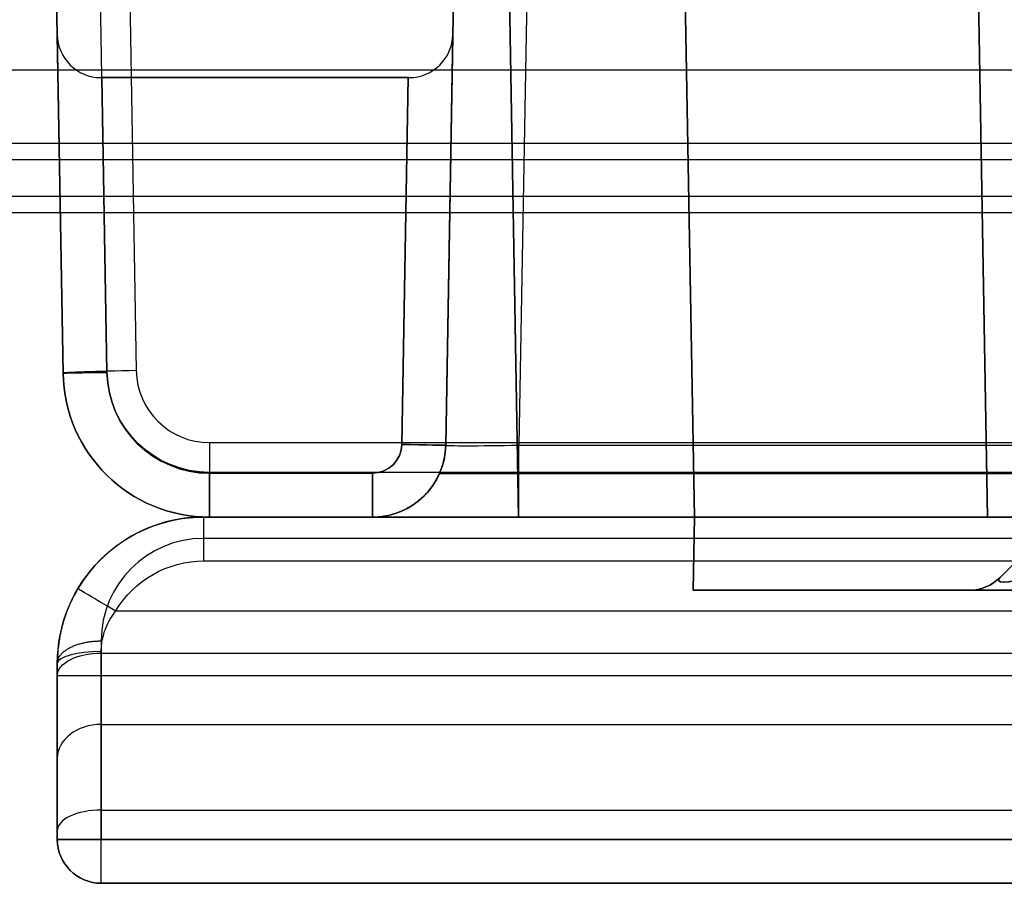
# Model space of a CAD drawing. Units: millimetres. Extents: x -1644 to 0, y -133 to 558.
# Drawn here: x -1226 to -1219, y 2 to 8 of the extents above; entities that cross this region are included whole.
import ezdxf

# ---------------------------------------------------------------- set-up
doc = ezdxf.new("R2010")
doc.units = ezdxf.units.MM
doc.layers.add('1', color=7, linetype='Continuous', true_color=0xffffff)

msp = doc.modelspace()

# ---------------------------------------------------------------- linework, layer by layer
at = {"layer": '1', "color": 9, "linetype": 'Continuous', "lineweight": 25}
for p, q in [((-1222.8846, 25.45, 1868.0085), (-1223.2478, 4.6413, 1868.3717)), ((-1222.3846, 25.45, 1805.8394), (-1222.7479, 4.6413, 1805.4762)), ((-1225.5722, 17.2587, 1870.6515), (-1225.3609, 5.15, 1870.8629)), ((-1225.5608, 5.143, 1802.9849), (-1225.7688, 17.0552, 1803.1929)), ((-1225.8608, 5.1325, 1870.3629), (-1226.0636, 16.7501, 1870.1602)), ((-1226.0636, 16.75, 1803.4877), (-1225.8608, 5.1325, 1803.2849)), ((-1223.2478, 4.6413, 1805.9761), (-1223.0629, 15.2316, 1806.161)), ((-1222.9332, 14.6457, 1808.8523), (-1222.75, 4.151, 1808.6691)), ((-1222.75, 4.151, 1864.9662), (-1222.9332, 14.6457, 1864.783)), ((-1221.7332, 14.6562, 1864.8512), (-1221.5498, 4.151, 1864.6678)), ((-1221.5498, 4.151, 1808.9674), (-1221.7332, 14.6562, 1808.7841)), ((-1219.7319, 14.6562, 1867.9842), (-1219.5485, 4.151, 1868.1676)), ((-1219.5485, 4.151, 1805.4676), (-1219.7319, 14.6562, 1805.651)), ((-1225.8608, 5.1325, 1832.0256), (-1225.9011, 7.4448, 1832.0256)), ((-1225.9011, 7.4448, 1842.6256), (-1225.8608, 5.1325, 1842.6256)), ((-1225.9011, 7.4448, 1832.0256), (-1225.9011, 7.4448, 1842.6256)), ((-1223.1989, 7.4448, 1832.0256), (-1223.2478, 4.6413, 1832.0256)), ((-1223.2478, 4.6413, 1842.6256), (-1223.1989, 7.4448, 1842.6256)), ((-1223.1989, 7.4448, 1842.6256), (-1223.1989, 7.4448, 1832.0256)), ((-1225.6012, 7.15, 1842.3257), (-1225.6012, 7.15, 1832.3256)), ((-1225.596, 7.15, 1842.3256), (-1223.504, 7.15, 1842.3256)), ((-1225.5608, 5.1378, 1842.3256), (-1225.596, 7.15, 1842.3256)), ((-1225.596, 7.15, 1832.3256), (-1225.5608, 5.1378, 1832.3256)), ((-1223.504, 7.15, 1832.3256), (-1225.596, 7.15, 1832.3256)), ((-1223.504, 7.15, 1842.3256), (-1223.5477, 4.6465, 1842.3256)), ((-1223.5477, 4.6465, 1832.3256), (-1223.504, 7.15, 1832.3256)), ((-1223.4988, 7.15, 1832.3256), (-1223.4988, 7.15, 1842.3257)), ((-1225.8608, 5.1325, 1803.2849), (-1225.8608, 5.1325, 1832.0256)), ((-1225.8608, 5.1325, 1842.6256), (-1225.8608, 5.1325, 1870.3629)), ((-1224.8609, 4.6587, 1870.8714), (-1024.5, 4.6587, 1870.8714)), ((-1223.2478, 4.6413, 1832.0256), (-1223.2478, 4.6413, 1805.9761)), ((-1223.2478, 4.6413, 1868.3717), (-1223.2478, 4.6413, 1842.6256)), ((-1222.7479, 4.6413, 1805.4762), (-1026.5001, 4.6413, 1805.4762)), ((-1027, 4.4552, 1802.9729), (-1224.8609, 4.4552, 1802.9729)), ((-1223.7477, 4.45, 1842.3256), (-1224.8609, 4.45, 1842.3256)), ((-1224.8609, 4.45, 1832.3256), (-1223.7477, 4.45, 1832.3256)), ((-1024.5, 4.4448, 1868.3752), (-1223.2918, 4.4448, 1868.3752)), ((-747.5, 4.151, 1800.7429), (-1224.9, 4.151, 1800.7429)), ((-1224.9, 4.151, 1871.2478), (-747.5, 4.151, 1871.2478)), ((-1224.9, 4.151, 1800.7429), (-1224.9, 4.151, 1871.2478)), ((-1024.5, 4.15, 1870.3715), (-1224.8609, 4.15, 1870.3715)), ((-1224.8609, 4.15, 1842.6256), (-1223.7477, 4.15, 1842.6256)), ((-1224.8609, 4.15, 1870.3715), (-1224.8609, 4.15, 1842.6256)), ((-1224.8609, 4.15, 1803.2729), (-1027, 4.15, 1803.2729)), ((-1224.8609, 4.15, 1832.0256), (-1224.8609, 4.15, 1803.2729)), ((-1223.7477, 4.15, 1832.0256), (-1224.8609, 4.15, 1832.0256)), ((-1223.7477, 4.15, 1868.6751), (-1024.5, 4.15, 1868.6751)), ((-1223.7477, 4.15, 1842.6256), (-1223.7477, 4.15, 1868.6751)), ((-1223.7477, 4.15, 1805.9761), (-1223.7477, 4.15, 1832.0256)), ((-1222.75, 4.151, 1808.6691), (-1222.75, 4.151, 1864.9662)), ((-1222.7479, 4.15, 1804.9762), (-1027, 4.15, 1804.9762)), ((-1221.5585, 3.651, 1808.9587), (-1221.5498, 4.151, 1808.9674)), ((-1221.5498, 4.151, 1864.6678), (-1221.5585, 3.651, 1864.6765)), ((-1221.5498, 4.151, 1864.6678), (-1221.5498, 4.151, 1808.9674)), ((-1219.5485, 4.151, 1868.1676), (-1025.0331, 4.151, 1868.1676)), ((-753.3515, 4.151, 1805.4676), (-1219.5485, 4.151, 1805.4676)), ((-1219.4619, 3.7389, 1864.6674), (-1219.1377, 4.0631, 1864.3432)), ((-1219.1377, 4.0631, 1809.2921), (-1219.4619, 3.7389, 1808.9678)), ((-747.5, 4.0053, 1871.505), (-1224.9, 4.0053, 1871.505)), ((-1224.9, 3.851, 1800.4429), (-747.5, 3.851, 1800.4429)), ((-1219.4619, 3.7389, 1808.9678), (-1219.4619, 3.7389, 1864.6674)), ((-1221.5585, 3.651, 1808.9587), (-1221.5585, 3.651, 1864.6765)), ((-1219.6741, 3.651, 1808.9678), (-1219.6741, 3.651, 1864.6674)), ((-746.8983, 3.5086, 1800.4429), (-1225.5017, 3.5086, 1800.4429)), ((-1225.6, 3.3053, 1871.925), (-1225.6, 3.2222, 1871.9749)), ((-1225.6, 3.2222, 1871.9749), (-746.8, 3.2222, 1871.9749)), ((-1225.9, 3.0679, 1871.7176), (-1225.9, 3.151, 1871.6678)), ((-1225.9, 3.151, 1871.6678), (-1225.9, 3.151, 1800.6927)), ((-1225.9, 1.951, 1871.7176), (-1225.9, 3.0679, 1871.7176)), ((-746.8, 3.0679, 1872.0176), (-1225.6, 3.0679, 1872.0176)), ((-1225.6, 3.0679, 1872.0176), (-1225.6, 1.951, 1872.0176)), ((-1225.6, 2.151, 1799.3636), (-1225.6, 2.735, 1800.0766)), ((-1225.6, 2.735, 1800.0766), (-746.8, 2.735, 1800.0766)), ((-1225.9, 2.503, 1800.2667), (-1225.9, 2.0089, 1799.6636)), ((-1225.6, 1.951, 1799.3636), (-1225.6, 2.151, 1799.3636)), ((-1225.6, 2.151, 1799.3636), (-746.8, 2.151, 1799.3636)), ((-1225.9, 2.0089, 1799.6636), (-1225.9, 1.951, 1799.6636)), ((-1225.9, 1.951, 1799.6636), (-1225.9, 1.951, 1871.7176)), ((-746.8, 1.951, 1799.3636), (-1225.6, 1.951, 1799.3636)), ((-1225.6, 1.951, 1872.0176), (-746.8, 1.951, 1872.0176)), ((-1225.6, 1.651, 1799.6636), (-746.8, 1.651, 1799.6636)), ((-746.8, 1.651, 1871.7176), (-1225.6, 1.651, 1871.7176)), ((-1225.6, 1.651, 1871.7176), (-1225.6, 1.651, 1799.6636))]:
    msp.add_line(p, q, dxfattribs=at)
at = {"layer": '1', "color": 7, "linetype": 'Continuous', "lineweight": 25}
for p, q in [((-1209.35, 7.2, 1872.2), (-1314.25, 7.2, 1872.2)), ((-1209.35, 7.2, 1873.2), (-1314.25, 7.2, 1873.2))]:
    msp.add_line(p, q, dxfattribs=at)
at = {"layer": '1', "color": 193, "linetype": 'Continuous', "lineweight": 25}
for p, q in [((-1640.5774, 6.7032, -116.537), (-447.5774, 6.7032, -116.537)), ((-1640.5774, 6.7032, -136.537), (-447.5774, 6.7032, -136.537)), ((-1638.0774, 6.5919, -36.7113), (-450.0774, 6.5919, -36.7113)), ((-1638.0774, 6.5919, -56.7113), (-450.0774, 6.5919, -56.7113)), ((-1638.0774, 6.5919, -76.7113), (-450.0774, 6.5919, -76.7113)), ((-1638.0774, 6.5919, -96.7113), (-450.0774, 6.5919, -96.7113)), ((-447.5774, 6.338, -117.5897), (-1640.5774, 6.338, -117.5897)), ((-447.5774, 6.338, -122), (-1640.5774, 6.338, -122)), ((-447.5774, 6.338, -137.5897), (-1640.5774, 6.338, -137.5897)), ((-447.5774, 6.338, -142), (-1640.5774, 6.338, -142)), ((-450.0774, 6.2267, -37.764), (-1638.0774, 6.2267, -37.764)), ((-450.0774, 6.2267, -42.1743), (-1638.0774, 6.2267, -42.1743)), ((-450.0774, 6.2267, -57.764), (-1638.0774, 6.2267, -57.764)), ((-450.0774, 6.2267, -62.1743), (-1638.0774, 6.2267, -62.1743)), ((-450.0774, 6.2267, -77.764), (-1638.0774, 6.2267, -77.764)), ((-450.0774, 6.2267, -82.1743), (-1638.0774, 6.2267, -82.1743)), ((-450.0774, 6.2267, -97.764), (-1638.0774, 6.2267, -97.764)), ((-450.0774, 6.2267, -102.1743), (-1638.0774, 6.2267, -102.1743))]:
    msp.add_line(p, q, dxfattribs=at)
at = {"layer": '1', "color": 9, "linetype": 'Continuous', "lineweight": 25, "extrusion": (0.01745, -0.999695, 0.01745)}
msp.add_arc((-1225.0845, 1870.541, 6.1154), 0.5, 89.98255, 180, dxfattribs=at)
at = {"layer": '1', "color": 9, "linetype": 'Continuous', "lineweight": 25, "extrusion": (0.01745, -0.999695, -0.01745)}
msp.add_arc((-1225.2845, 1802.5474, -57.9888), 0.3, 180, 270.01745, dxfattribs=at)
at = {"layer": '1', "color": 9, "linetype": 'Continuous', "lineweight": 25, "extrusion": (-0.017452, 0.999848, 8.17789e-17)}
for centre, start, end in [((1225.2845, 1842.6256, 26.526), 270, 0), ((1225.2845, 1832.0256, 26.526), 360, 90)]:
    msp.add_arc(centre, 0.3, start, end, dxfattribs=at)
at = {"layer": '1', "color": 9, "linetype": 'Continuous', "lineweight": 25}
for centre, radius, start, end in [((-1224.8609, 5.15, 1842.6256), 1, 181, 270), ((-1224.8609, 5.15, 1832.3256), 0.7, 181, 270), ((-1223.7477, 4.65, 1832.3256), 0.2, 270, 359), ((-1223.7477, 4.65, 1842.6256), 0.5, 270, 359), ((-1224.9, 3.151, 1800.7429), 1, 90, 149.27598), ((-1219.6741, 3.951, 1864.6674), 0.3, 270, 315), ((-1225.6, 1.951, 1799.6636), 0.3, 180, 270)]:
    msp.add_arc(centre, radius, start, end, dxfattribs=at)
at = {"layer": '1', "color": 9, "linetype": 'Continuous', "lineweight": 25, "extrusion": (0, 0, -1)}
for centre, radius, start, end in [((1224.8609, 5.15, -1832.0256), 1, 270, 359), ((1224.8609, 5.15, -1842.3256), 0.7, 270, 359), ((1223.7477, 4.65, -1842.3256), 0.2, 181, 270), ((1223.7477, 4.65, -1805.9761), 0.5, 181, 270), ((1223.7477, 4.65, -1832.0256), 0.5, 181, 270), ((1224.9, 3.151, -1800.4429), 0.7, 30.72402, 90), ((1219.6741, 3.951, -1808.9678), 0.3, 225, 270), ((1225.6, 1.951, -1871.7176), 0.3, 270, 0)]:
    msp.add_arc(centre, radius, start, end, dxfattribs=at)
at = {"layer": '1', "color": 9, "linetype": 'Continuous', "lineweight": 25, "extrusion": (1, 0, 0)}
for centre, radius, start, end in [((4.65, 1870.3715, -1224.8609), 0.5, 89, 180), ((4.45, 1803.2729, -1224.8609), 0.3, 180, 271), ((3.851, 1800.7429, -1224.9), 0.3, 270, 0), ((3.0679, 1871.7176, -1225.6), 0.3, 59.03624, 90), ((3.5086, 1799.4429, -1225.9), 1.3, 105.96808, 140.67669), ((1.951, 1799.6636, -1225.6), 0.3, 180, 270)]:
    msp.add_arc(centre, radius, start, end, dxfattribs=at)
at = {"layer": '1', "color": 9, "linetype": 'Continuous', "lineweight": 25, "extrusion": (-0.017452, -0.999848, 8.17789e-17)}
for centre, start, end in [((-1223.4425, 1842.6256, 16.7081), 270, 0), ((-1223.4425, 1832.0256, 16.7081), 0, 90)]:
    msp.add_arc(centre, 0.3, start, end, dxfattribs=at)
at = {"layer": '1', "color": 9, "linetype": 'Continuous', "lineweight": 25, "extrusion": (-1, 0, 0)}
for centre, radius, start, end in [((-4.65, 1804.9762, 1222.7479), 0.5, 0, 89), ((-4.45, 1842.6256, 1224.8609), 0.3, 270, 0), ((-4.45, 1832.0256, 1224.8609), 0.3, 0, 90), ((-4.45, 1842.6256, 1223.7477), 0.3, 270, 0), ((-4.45, 1832.0256, 1223.7477), 0.3, 0, 90), ((-3.851, 1871.2478, 1224.9), 0.3, 120.96376, 180), ((-3.5086, 1799.4429, 1225.6), 1, 39.32331, 74.03192), ((-1.951, 1871.7176, 1225.6), 0.3, 0, 90)]:
    msp.add_arc(centre, radius, start, end, dxfattribs=at)
at = {"layer": '1', "color": 9, "linetype": 'Continuous', "lineweight": 25, "extrusion": (0.510903, 0.859638, 5.15551e-15)}
msp.add_arc((1055.2806, 1800.7429, -623.0969), 0.3, 270, 360, dxfattribs=at)
at = {"layer": '1', "color": 9, "linetype": 'Continuous', "lineweight": 25, "extrusion": (4.63972e-15, 0.961415, 0.275102)}
msp.add_arc((1225.6, 1730.3463, 498.4033), 0.3, 270, 0, dxfattribs=at)
at = {"layer": '1', "color": 9, "linetype": 'Continuous', "lineweight": 25, "extrusion": (-6.41628e-15, 0.857493, -0.514496)}
msp.add_arc((1225.6, 1606.563, -960.3601), 0.3, 360, 90, dxfattribs=at)
at = {"layer": '1', "color": 9, "linetype": 'Continuous', "lineweight": 25, "extrusion": (0, -1, 0)}
msp.add_arc((-1225.6, 1871.7176, -3.0679), 0.3, 90, 180, dxfattribs=at)
at = {"layer": '1', "color": 9, "linetype": 'Continuous', "lineweight": 25, "extrusion": (-3.87059e-15, 0.633696, 0.773583)}
msp.add_arc((1225.6, 1138.8848, 1394.241), 0.3, 270, 0, dxfattribs=at)
at = {"layer": '1', "color": 9, "linetype": 'Continuous', "lineweight": 25, "extrusion": (0, 1, 0)}
for centre, start, end in [((1225.6, 1871.7176, 1.951), 360, 90), ((1225.6, 1799.6636, 1.951), 270, 360)]:
    msp.add_arc(centre, 0.3, start, end, dxfattribs=at)
at = {"layer": '1', "color": 9, "linetype": 'Continuous', "lineweight": 25, "extrusion": (0.012341, -0.706999, 0.707107)}
msp.add_ellipse((-1225.6012, 7.45, 1842.6256), major_axis=(-0.0052, 0.3, 0.3), ratio=0.707107, start_param=1.570796, end_param=3.124139, dxfattribs=at)
at = {"layer": '1', "color": 9, "linetype": 'Continuous', "lineweight": 25, "extrusion": (-0.012341, 0.706999, 0.707107)}
msp.add_ellipse((-1225.6012, 7.45, 1832.0256), major_axis=(-0.0052, 0.3, -0.3), ratio=0.707107, start_param=1.570796, end_param=3.124139, dxfattribs=at)
at = {"layer": '1', "color": 9, "linetype": 'Continuous', "lineweight": 25, "extrusion": (-0.012341, -0.706999, 0.707107)}
msp.add_ellipse((-1223.4988, 7.45, 1842.6256), major_axis=(-0.0052, -0.3, -0.3), ratio=0.707107, start_param=0.017453, end_param=1.570796, dxfattribs=at)
at = {"layer": '1', "color": 9, "linetype": 'Continuous', "lineweight": 25, "extrusion": (0.012341, 0.706999, 0.707107)}
msp.add_ellipse((-1223.4988, 7.45, 1832.0256), major_axis=(-0.0052, -0.3, 0.3), ratio=0.707107, start_param=0.017453, end_param=1.570796, dxfattribs=at)
at = {"layer": '1', "color": 9, "linetype": 'Continuous', "lineweight": 25, "extrusion": (0, 1, -1.38778e-16)}
for centre, start_param, end_param in [((-1225.596, 7.15, 1832.0256), 4.694936, 4.712389), ((-1223.504, 7.15, 1832.0256), 4.712389, 4.729842)]:
    msp.add_ellipse(centre, major_axis=(0.3, 0), ratio=0.999848, start_param=start_param, end_param=end_param, dxfattribs=at)
at = {"layer": '1', "color": 9, "linetype": 'Continuous', "lineweight": 25, "extrusion": (0, 1, 0)}
for centre, start_param, end_param in [((-1225.596, 7.15, 1842.6256), 4.712389, 4.729842), ((-1223.504, 7.15, 1842.6256), 4.694936, 4.712389)]:
    msp.add_ellipse(centre, major_axis=(-0.3, 0), ratio=0.999848, start_param=start_param, end_param=end_param, dxfattribs=at)
at = {"layer": '1', "color": 9, "linetype": 'Continuous', "lineweight": 25, "extrusion": (-4.095e-15, -0.008727, -0.999962)}
msp.add_ellipse((-1224.8609, 5.15, 1870.3628), major_axis=(0, 1, -0.0087), ratio=0.999962, start_param=3.141593, end_param=4.694936, dxfattribs=at)
at = {"layer": '1', "color": 9, "linetype": 'Continuous', "lineweight": 25, "extrusion": (2.41698e-15, -0.012218, 0.999925)}
msp.add_ellipse((-1224.8609, 5.15, 1803.2851), major_axis=(0, -1, -0.0122), ratio=0.999925, start_param=4.729842, end_param=6.283185, dxfattribs=at)
at = {"layer": '1', "color": 9, "linetype": 'Continuous', "lineweight": 25, "extrusion": (-4.81161e-15, 0.017452, -0.999848)}
msp.add_ellipse((-1224.8609, 5.1552, 1802.9851), major_axis=(0, -0.7, -0.0122), ratio=0.999848, start_param=0, end_param=1.553343, dxfattribs=at)
at = {"layer": '1', "color": 9, "linetype": 'Continuous', "lineweight": 25, "extrusion": (4.55861e-15, 0.017452, 0.999848)}
for centre, major_axis, start_param, end_param in [((-1224.8609, 5.1587, 1870.8627), (0, 0.5, -0.0087), 1.58825, 3.141593), ((-1223.7477, 4.65, 1868.3716), (0, -0.5, 0.0087), 1.147825, 1.553343)]:
    msp.add_ellipse(centre, major_axis=major_axis, ratio=0.999848, start_param=start_param, end_param=end_param, dxfattribs=at)
at = {"layer": '1', "color": 9, "linetype": 'Continuous', "lineweight": 25, "extrusion": (0.017429, -0.999696, 0.017429)}
msp.add_ellipse((-1222.7476, 4.65, 1805.9764), major_axis=(0.3539, 0.0123, 0.3539), ratio=0.998784, start_param=2.356347, end_param=3.926839, dxfattribs=at)
at = {"layer": '1', "color": 9, "linetype": 'Continuous', "lineweight": 25, "extrusion": (-3.11574e-17, -0.387232, -0.921982)}
msp.add_ellipse((-1224.9, 3.151, 1871.6678), major_axis=(0, -1, 0.42), ratio=0.921982, start_param=1.570796, end_param=3.141593, dxfattribs=at)
at = {"layer": '1', "color": 9, "linetype": 'Continuous', "lineweight": 25, "extrusion": (-6.07686e-15, 1, 1.17146e-15)}
for centre, major_axis, ratio, start_param, end_param in [((-1222.7476, 4.15, 1805.9764), (0.7073, 0, 0.7073), 0.999695, 2.356347, 3.926839), ((-1219.2495, 4.151, 1808.9681), (-1.6268, 0, -1.6268), 0.999695, 5.497939, 7.068431), ((-1219.2495, 4.151, 1864.6671), (-1.6268, 0, 1.6268), 0.999695, 5.497939, 7.068431), ((-1219.2582, 3.651, 1808.9594), (-1.6268, 0, -1.6268), 0.999695, 5.497939, 7.068431), ((-1219.2582, 3.651, 1864.6758), (-1.6268, 0, 1.6268), 0.999695, 5.497939, 7.068431), ((-1218.8256, 3.651, 1864.2432), (-0.7348, 0, 0.7348), 0.57735, 5.759587, 6.806784), ((-1218.8256, 3.651, 1809.3921), (-0.7348, 0, -0.7348), 0.57735, 5.759587, 6.806784)]:
    msp.add_ellipse(centre, major_axis=major_axis, ratio=ratio, start_param=start_param, end_param=end_param, dxfattribs=at)
at = {"layer": '1', "color": 9, "linetype": 'Continuous', "lineweight": 25, "extrusion": (6.07686e-15, -1, -1.17146e-15)}
for centre, major_axis, start_param, end_param in [((-1219.5495, 4.151, 1864.9671), (-2.2634, 0, -2.2634), 3.926839, 5.497939), ((-1219.5495, 4.151, 1808.6681), (-2.2634, 0, 2.2634), 0.785246, 2.356347)]:
    msp.add_ellipse(centre, major_axis=major_axis, ratio=0.999695, start_param=start_param, end_param=end_param, dxfattribs=at)
at = {"layer": '1', "color": 9, "linetype": 'Continuous', "lineweight": 25, "extrusion": (-8.19615e-16, 0.514496, 0.857493)}
msp.add_ellipse((-1224.9, 3.3053, 1871.925), major_axis=(0, -0.7, 0.42), ratio=0.857493, start_param=3.141593, end_param=4.712389, dxfattribs=at)
at = {"layer": '1', "color": 9, "linetype": 'Continuous', "lineweight": 25, "extrusion": (0.19245, -0.96225, -0.19245)}
msp.add_ellipse((-1218.8256, 3.951, 1864.2432), major_axis=(-0.6124, -0.2449, 0.6124), ratio=0.333333, start_param=5.759587, end_param=6.806784, dxfattribs=at)
at = {"layer": '1', "color": 9, "linetype": 'Continuous', "lineweight": 25, "extrusion": (0.19245, -0.96225, 0.19245)}
msp.add_ellipse((-1218.8256, 3.951, 1809.3921), major_axis=(-0.6124, -0.2449, -0.6124), ratio=0.333333, start_param=5.759587, end_param=6.806784, dxfattribs=at)
at = {"layer": '1', "color": 9, "linetype": 'Continuous', "lineweight": 25, "extrusion": (-4.48957e-15, 0.903796, 0.427963)}
msp.add_ellipse((-1225.6, 2.0089, 1799.6636), major_axis=(0, -0.1421, 0.3), ratio=0.903796, start_param=3.141593, end_param=4.712389, dxfattribs=at)
at = {"layer": '1', "color": 9, "linetype": 'Continuous', "lineweight": 25}
for points, knots in [([(-1223.2918, 4.4448, 1868.3752), (-1223.3077, 4.4094, 1868.3758), (-1223.3281, 4.3756, 1868.3828), (-1223.3794, 4.3085, 1868.4076), (-1223.4126, 4.2764, 1868.428), (-1223.4959, 4.2138, 1868.4838), (-1223.5489, 4.1879, 1868.5229), (-1223.6489, 4.1575, 1868.5986), (-1223.6967, 4.1503, 1868.6356), (-1223.7454, 4.15, 1868.6733), (-1223.7465, 4.15, 1868.6742), (-1223.7477, 4.15, 1868.6751)], [0, 0, 0, 0, 0.177532, 0.177532, 0.402557, 0.402557, 0.718904, 0.718904, 0.993185, 0.993185, 1, 1, 1, 1]), ([(-1225.7596, 3.6619, 1800.7429), (-1225.7998, 3.5943, 1800.7429), (-1225.8322, 3.5213, 1800.7403), (-1225.866, 3.4118, 1800.7313), (-1225.8748, 3.3768, 1800.7277), (-1225.8939, 3.2785, 1800.7157), (-1225.9, 3.2143, 1800.7054), (-1225.9, 3.151, 1800.6927)], [0, 0, 0, 0, 0.437858, 0.437858, 0.638035, 0.638035, 1, 1, 1, 1]), ([(-1225.6, 3.2335, 1800.4043), (-1225.6, 3.2675, 1800.414), (-1225.5957, 3.3023, 1800.422), (-1225.5824, 3.3552, 1800.4313), (-1225.5762, 3.3741, 1800.434), (-1225.5522, 3.4338, 1800.441), (-1225.5291, 3.4732, 1800.4429), (-1225.5017, 3.5086, 1800.4429)], [0, 0, 0, 0, 0.353266, 0.353266, 0.551657, 0.551657, 1, 1, 1, 1])]:
    msp.add_open_spline(points, degree=3, knots=knots, dxfattribs=at)
msp.add_rational_spline([(-1225.9, 3.151, 1871.6678), (-1225.9, 3.3053, 1871.925), (-1225.6, 3.3053, 1871.925)], [1, 0.707106781187, 1], degree=2, dxfattribs=at)

doc.saveas('drawing.dxf')
